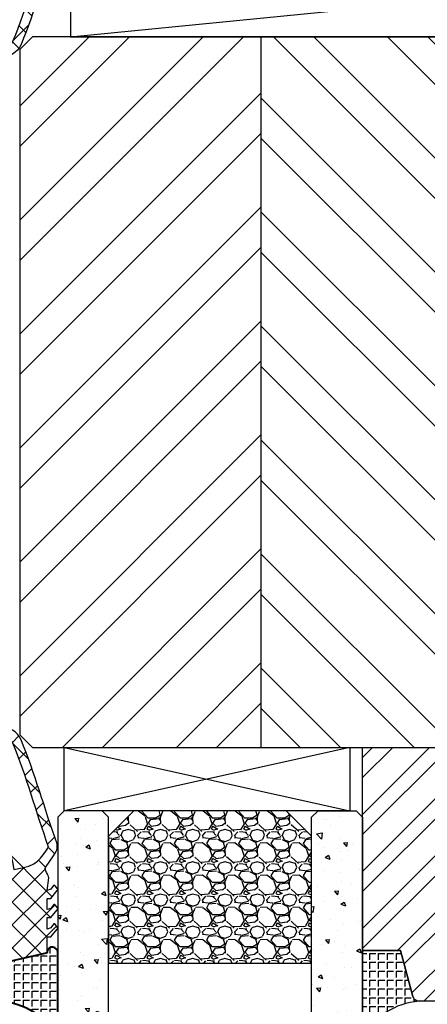
# Model space of a CAD drawing. Units: millimetres. Extents: x -647 to 1241, y 40 to 460.
# Drawn here: x 261 to 293, y 109 to 187 of the extents above; entities that cross this region are included whole.
import ezdxf

# ---------------------------------------------------------------- set-up
doc = ezdxf.new("R2010")
doc.units = ezdxf.units.MM
doc.header["$LTSCALE"] = 10
for name, color, linetype in [('Aluhalter', 3, 'Continuous'), ('Dichtungen', 6, 'Continuous'), ('Glas', 150, 'Continuous'), ('Glasleiste', 84, 'Continuous'), ('Schraffur', 251, 'Continuous'), ('Silikon', 10, 'Continuous'), ('Sprosse', 84, 'Continuous')]:
    doc.layers.add(name, color=color, linetype=linetype)
doc.styles.add('RomanS', font='romans.shx', dxfattribs={"width": 0.7})
pattern_1 = [(310, (-12.24999999999954, -1.999999999999941), (3.64369337992008, 0.3187817107780624), [0.381, -4.190999999999998]), (5.000000000000018, (-12.24999999999954, -1.999999999999941), (-0.7048565195133393, -3.821132857643598), [0.3048, -3.352799999999998]), (259.549, (-11.94635999999954, -1.973434999999938), (2.938850033319181, -3.502333756405834), [0.3237999999999999, -3.561799999999997]), (313.8158000000002, (-12.24999999999954, -3.015999999999942), (5.421580817842596, 0.8408465586545439), [0.5715, -6.2865]), (263.3644, (-11.79820199999954, -2.945929999999941), (4.748084689324741, -4.948511117800981), [0.4857000000000001, -5.342699999999997]), (8.815999999999992, (-12.24999999999954, -3.015999999999942), (4.748092116278677, -4.948502357211951), [0.4572, -5.0292]), (339.0000000000001, (-11.74199999999954, -2.761999999999942), (3.032297596707663, 2.045310370335247), [0.381, -4.190999999999998]), (34.00000000000005, (-11.74199999999954, -2.761999999999942), (1.236040566952941, -3.683759322446383), [0.3048, -3.352799999999998]), (288.5486, (-11.48930999999954, -2.591557999999936), (4.268329815402489, -1.638457154321148), [0.3237999999999998, -3.561799999999997]), (322.5, (-12.24999999999954, -1.999999999999941), (0.0617720650118366, -1.691100777463059), [0, -3.312159999999998, 0, -3.403599999999998, 0, -3.365499999999998]), (352.5, (-12.24999999999954, -1.999999999999941), (1.336393250206113, -2.003611496362389), [0, -1.940559999999995, 0, -3.235959999999995, 0, -1.282699999999997]), (32.50000000000003, (-13.38283999999954, -1.999999999999941), (2.711811903337423, 0.1145748798534697), [0, -1.27, 0, -3.9624, 0, -5.257799999999996]), (42.50000000000002, (-13.89083999999954, -1.999999999999941), (2.962583627720361, -0.5085298206666597), [0, -1.650999999999999, 0, -2.63144, 0, -3.7338])]

# ---------------------------------------------------------------- blocks, each defined once
blk = doc.blocks.new('D-Naßversiegelung')
at = {"layer": 'Silikon'}
h = blk.add_hatch(dxfattribs=at)
h.set_pattern_fill('ANGLE', color=256, scale=0.1, style=0)
h.set_pattern_definition([(0, (310.3047559654914, -436.0318337175398), (0, -0.6985000000000002), [0.508, -0.1905]), (270, (310.3047559654914, -436.0318337175398), (-0.6985000000000002, 0), [0.508, -0.1905])])
edge = h.paths.add_edge_path()
edge.add_line((-3.999999989794277, 5.178198290632308), (-4.000003949789686, 4.477812241330775))
edge.add_arc((-5.500000170161743, 4.481187084762851), 1.500000016899543, 282.9543844031716, 359.8710903692442, ccw=False)
edge.add_arc((-4.961446144972287, -2.657063684492793), 5.680030865894527, 29.133314947853876, 92.0409890625777, ccw=False)
edge.add_line((-3.6e-15, 0.1082216150836785), (1.63513469e-08, 5.378198290632266))
edge.add_line((1.63513469e-08, 5.378198290632298), (1.283831e-08, 6.804328506121548))
edge.add_arc((-0.4304263021880992, 6.804328506121548), 0.4304263150264094, 360, 525.997312278535)
edge.add_line((-0.8480622310009984, 6.908477647413034), (-0.8480622310009984, 6.850870814398065))
edge.add_arc((-0.9484866842765916, 6.850870814398065), 0.1004244532755933, 287.80836425562114, 360, ccw=False)
edge.add_line((-0.9177734421901425, 6.75525822330124), (-4.262171749970153, 5.997176152939712))
edge.add_arc((-4.205274504910565, 5.746165005817061), 0.2573788889462407, 102.7715432654603, 228.7577869472043)
edge.add_line((-4.374949897447153, 5.552634249494502), (-3.999999989794277, 5.178198290632308))
at = {"layer": 'Dichtungen'}
for p, q in [((-5.029126882688045, 23.70769290630347), (-4.207266809385716, 24.5295529796058)), ((-4.032031836479124, 23.78859554082982), (-4.721066138024582, 24.47762984237528)), ((-5.490472899518696, 23.45098537965554), (-5.985936740057808, 23.94644922019473)), ((-3.567567996908, 23.37320056786968), (-3.056615694851588, 23.88415286992612)), ((-2.299339825669505, 22.0559035300202), (-3.531389625587392, 23.28795332993809)), ((-5.617883107737499, 21.78234436366052), (-6.382005689533174, 22.54646694545625)), ((-6.373333100126902, 22.36348668886461), (-5.681457571125976, 23.05536221786554)), ((-3.05742493406183, 22.08729240650203), (-2.514505897242711, 22.63021144332112)), ((-6.174109173957165, 20.76665939082054), (-5.563461634440958, 21.37730693033677)), ((-2.585646504967943, 20.76301961138211), (-2.034536821785938, 21.31412929456411)), ((-5.177258065904084, 19.54566809761332), (-6.118981042954434, 20.48739107466364)), ((-1.374519003089573, 19.33503148322643), (-2.474825974931321, 20.43533845506821)), ((-5.834073720261076, 19.3106436203028), (-5.26244094625184, 19.88227639431203)), ((-2.139096692709018, 19.41351819942719), (-1.581692097030555, 19.97092279510565)), ((-4.423198332850291, 16.99555714034568), (-5.451348677438148, 18.0237074849335)), ((-5.420929834202696, 17.92773628214735), (-4.876451846330549, 18.47221427001947)), ((-1.703509471952886, 18.0530541959695), (-1.141918037752531, 18.61464563016982)), ((-4.981770146302551, 16.57084474583365), (-4.454966695660917, 17.09764819647529)), ((-0.5028329649211436, 16.66729422084421), (-1.616411957723359, 17.7808732136464)), ((-1.264497803993379, 16.69601463971516), (-0.7008535255129154, 17.25965891819561)), ((-4.558640551064061, 15.1979231168583), (-4.035682238126184, 15.72088142979621)), ((-0.8088181245540262, 15.35564309494066), (-0.2451109364166122, 15.91935028307809)), ((-0.433370295002309, 11.20967787828385), (-4.614750428250546, 15.39105801153207)), ((-0.2242828241875863, 14.59269285589678), (-0.7266666614989994, 15.09507669320822)), ((-4.200070854129136, 13.76044158957941), (-3.6568290309275, 14.30368341278103)), ((-0.9620679332161364, 13.53442674071152), (-1.511798811312929, 14.08415761880831)), ((-4.046058524914886, 10.32235147036601), (-0.988163740666895, 13.38024625461398)), ((-3.97914271888243, 12.18531850061225), (-2.654435978998773, 13.51002524049596)), ((-0.5819047793781387, 9.562161138445841), (-4.074511869500951, 13.05476822856866)), ((-4.081263024980501, 8.491095746086557), (-0.8440098306023209, 11.72834894046473)), ((-0.8480621976031024, 8.032267332457025), (-3.966325115330107, 11.15053025018397)), ((-8.07024389307384, 8.094217326420901), (-5.804881451286068, 10.35957976820864)), ((-4.726041605501507, 6.050265941351736), (-0.2077965863529734, 10.56851096050022)), ((-5.195991477459299, 8.788094163885518), (-6.305353620535356, 9.897456306961573)), ((-5.664795632108397, 8.703614363172475), (-4.638885584400784, 9.729524410880117)), ((-1.284074134534535, 6.672228045174589), (-4.376291655766014, 9.764445566406067)), ((-6.713586703493322, 8.509638165705722), (-7.203838500636212, 8.999889962848641)), ((-2.608162211125149, 6.372094111514227), (-0.0907233339776248, 8.889532988661756)), ((-5.476925940952813, 5.476926178951343), (-8.077782279434988, 8.077782517433576)), ((-7.408319972974369, 6.960090022306526), (-6.915330354096968, 7.453079641183933)), ((-2.748239741589713, 6.340342428015928), (-4.081262999904653, 7.673365686330867)), ((-6.509835092875165, 6.062523678191893), (-6.009156597487504, 6.563202173579526)), ((-6.009156585516906, 6.563202185550125), (-5.903677658004882, 6.668681113062174)), ((-5.903676450612639, 6.668682320454392), (-5.590679029099196, 6.981679741967838)), ((-4.212405346970629, 6.008456809183003), (-5.11886862452707, 6.914920086739472))]:
    blk.add_line(p, q, dxfattribs=at)
for points, knots in [([(-6.388787595320026, 22.80304095328694), (-6.326086857472832, 18.31959368766201), (-3.317829479000637, 14.4311144124884), (-4.081262995912883, 10.10545252012468), (-4.060247913447596, 9.958002433319164), (-4.150509415183821, 9.817098027937162), (-4.293825387405946, 9.775412372555248), (-4.293825387405946, 9.775412372555248), (-5.400003949771534, 9.628306795298274), (-5.400003949771534, 9.628306795298274), (-5.400003949771534, 9.628306795298274), (-5.400003949771534, 10.07823626578442), (-5.400003949771534, 10.07823626578442), (-5.400003949771534, 10.19743656960383), (-5.470628407236863, 10.30561256786767), (-5.579837934146556, 10.35349939512468), (-5.68939197060479, 10.40104171283303), (-5.816171484493794, 10.37968212081909), (-5.903676909841009, 10.2987223768955), (-5.903676909841009, 10.2987223768955), (-7.965952308861745, 8.238555276203613), (-7.965952308861745, 8.238555276203613), (-8.063793020667337, 8.144159659884222), (-8.119603567542242, 8.013935050509131), (-8.119603567542242, 7.878198288356371), (-8.119603567542242, 7.741772507106417), (-8.063793020667337, 7.611547897731441), (-7.965952308861745, 7.517152281411937), (-7.965952308861745, 7.517152281411937), (-5.903676909839817, 5.456985180714863), (-5.903676909839817, 5.456985180714863), (-5.816171484492597, 5.376369946339933), (-5.689391970603592, 5.354665844777453), (-5.579837934145361, 5.402552672034341), (-5.470628407235666, 5.450439499291347), (-5.400003949770336, 5.55827098800654), (-5.400003949770336, 5.677471291826067), (-5.400003949770336, 5.677471291826067), (-5.400003949770336, 6.127400762312102), (-5.400003949770336, 6.127400762312102), (-5.400003949770336, 6.127400762312102), (-4.262171749970093, 5.997176152939744), (-4.262171749970093, 5.997176152939744), (-4.262171749970093, 5.997176152939744), (-0.9169641407231129, 6.75544166943274), (-0.9169641407231129, 6.75544166943274), (-0.8756229948898557, 6.768877541828657), (-0.8480622310009414, 6.807462611273025), (-0.8480622310009414, 6.850870814398088), (-0.8480622310009414, 6.850870814398088), (-0.8480622310009414, 8.0108344645717), (-0.8480622310009414, 8.0108344645717), (-0.8480622310009414, 8.0108344645717), (-0.8480622310009414, 8.035983661620264), (-0.8480622310009414, 8.035983661620264), (-0.8480622310009414, 8.035983661620264), (-0.5476499046120047, 8.035983661620264), (-0.5476499046120047, 8.035983661620264), (-0.5476499046120047, 8.035983661620264), (-0.0384647917648557, 8.656100849120264), (-0.0384647917648557, 8.656100849120264), (-0.0177942188481133, 8.672637307453613), (-0.0040138369036562, 8.696063956759131), (-0.0005687414175704, 8.722246682453658), (0.0035653731657099, 8.748773917696722), (-0.0033248178064618, 8.77530115293979), (-0.0198612761398103, 8.796660744953613), (-0.0198612761398103, 8.796660744953613), (-0.2017623178064163, 9.035061352592546), (-0.2017623178064163, 9.035061352592546), (-0.2176097570425703, 9.056420944606373), (-0.2410364063480905, 9.070201326550828), (-0.2672191320425021, 9.073646422036912), (-0.2934018577370274, 9.077436027071656), (-0.3202736025286335, 9.070201326550828), (-0.3416331945425703, 9.054353887314788), (-0.3416331945425703, 9.054353887314788), (-0.5476499046120047, 8.764276847384222), (-0.5476499046120047, 8.764276847384222), (-0.5476499046120047, 8.764276847384222), (-0.8480622310009414, 8.664369078286937), (-0.8480622310009414, 8.664369078286937), (-0.8480622310009414, 8.664369078286937), (-0.8480622310009414, 9.562160961967546), (-0.8480622310009414, 9.562160961967546), (-0.8480622310009414, 9.562160961967546), (-0.5476499046120047, 9.562160961967546), (-0.5476499046120047, 9.562160961967546), (-0.5476499046120047, 9.562160961967546), (-0.0384647917648557, 10.18227814946754), (-0.0384647917648557, 10.18227814946754), (-0.0177942188481133, 10.19812558870358), (-0.0040138369036562, 10.22224125710641), (-0.0005687414175704, 10.24842398280082), (0.0035653731657099, 10.27460670849523), (-0.0033248178064618, 10.30147845328696), (-0.0198612761398103, 10.32249353575223), (-0.0198612761398103, 10.32249353575223), (-0.2017623178064163, 10.56123865293971), (-0.2017623178064163, 10.56123865293971), (-0.2176097570425703, 10.582253735405), (-0.2410364063480905, 10.59637862689811), (-0.2672191320425021, 10.5998237223842), (-0.2934018577370274, 10.60326881787029), (-0.3202736025286335, 10.59637862689811), (-0.3416331945425703, 10.58053118766196), (-0.3416331945425703, 10.58053118766196), (-0.5476499046120047, 10.2904541477314), (-0.5476499046120047, 10.2904541477314), (-0.5476499046120047, 10.2904541477314), (-0.8480622310009414, 10.19054637863421), (-0.8480622310009414, 10.19054637863421), (-0.8480622310009414, 10.19054637863421), (-0.8480622310009414, 11.07042376578698), (-0.8480622310009414, 11.07042376578698), (-0.8480622310009414, 11.07042376578698), (-0.5476499046120047, 11.07042376578698), (-0.5476499046120047, 11.07042376578698), (-0.5476499046120047, 11.07042376578698), (-0.0384647917648557, 11.69088546283552), (-0.0384647917648557, 11.69088546283552), (-0.0177942188481133, 11.70707741162033), (-0.0040138369036562, 11.73084857047451), (-0.0005687414175704, 11.75703129616892), (0.0035653731657099, 11.78355853141198), (-0.0033248178064618, 11.80974125710639), (-0.0198612761398103, 11.83110084912033), (-0.0198612761398103, 11.83110084912033), (-0.2017623178064163, 12.06984596630781), (-0.2017623178064163, 12.06984596630781), (-0.2176097570425703, 12.09086104877308), (-0.2410364063480905, 12.10464143071755), (-0.2672191320425021, 12.10843103575229), (-0.2934018577370274, 12.11222064078691), (-0.3202736025286335, 12.10498594026608), (-0.3416331945425703, 12.08879399148139), (-0.3416331945425703, 12.08879399148139), (-0.5476499046120047, 11.79906146109948), (-0.5476499046120047, 11.79906146109948), (-0.5476499046120047, 11.79906146109948), (-0.8480622310009414, 11.69915369200219), (-0.8480622310009414, 11.69915369200219), (-0.8480622310009414, 11.69915369200219), (-0.7081913542647876, 12.70684412168969), (-0.7081913542647876, 12.70684412168969), (-0.7081913542647876, 12.88116595328693), (-1.081295195410634, 13.36830245502306), (-0.9789758594731129, 13.5102403890508), (-0.9789758594731129, 13.5102403890508), (-0.3323314367300476, 14.43524852707167), (-0.3323314367300476, 14.43524852707167), (-0.0884186763134416, 14.75908750276613), (0.0028763540685155, 15.04813101405084), (-0.0546567405495502, 15.38609488123831), (-1.076450355736769, 18.19970436474529), (-1.79337472639651, 20.94957958175923), (-2.892704696014508, 23.57474234217586), (-3.154531952958961, 24.24791400016199), (-3.857331432125593, 24.63858782828692), (-4.567710121361815, 24.50629616162025), (-4.567710121361815, 24.50629616162025), (-5.168534774139462, 24.39398604877311), (-5.168534774139462, 24.39398604877311), (-5.917843042368701, 24.25342615293977), (-6.442531084903464, 23.57405332307866), (-6.389132104868682, 22.81337623974531)], [0, 0, 0, 0, 1, 1, 1, 2, 2, 2, 3, 3, 3, 4, 4, 4, 5, 5, 5, 6, 6, 6, 7, 7, 7, 8, 8, 8, 9, 9, 9, 10, 10, 10, 11, 11, 11, 12, 12, 12, 13, 13, 13, 14, 14, 14, 15, 15, 15, 16, 16, 16, 17, 17, 17, 18, 18, 18, 19, 19, 19, 20, 20, 20, 21, 21, 21, 22, 22, 22, 23, 23, 23, 24, 24, 24, 25, 25, 25, 26, 26, 26, 27, 27, 27, 28, 28, 28, 29, 29, 29, 30, 30, 30, 31, 31, 31, 32, 32, 32, 33, 33, 33, 34, 34, 34, 35, 35, 35, 36, 36, 36, 37, 37, 37, 38, 38, 38, 39, 39, 39, 40, 40, 40, 41, 41, 41, 42, 42, 42, 43, 43, 43, 44, 44, 44, 45, 45, 45, 46, 46, 46, 47, 47, 47, 48, 48, 48, 49, 49, 49, 50, 50, 50, 51, 51, 51, 52, 52, 52, 53, 53, 53, 54, 54, 54, 55, 55, 55, 55]), ([(-3.545550290632549, 23.32187233349527), (-3.68473214827151, 23.68016226405081), (-4.060247556257591, 23.88893505050913), (-4.438519040632574, 23.81796608349527), (-4.438519040632574, 23.81796608349527), (-5.040032712507527, 23.70565597064802), (-5.040032712507527, 23.70565597064802), (-5.439663788896441, 23.63055288905088), (-5.719405542368747, 23.26812884391194), (-5.691155759382526, 22.86298561474525), (-5.646714027611722, 19.72105853141199), (-4.025107582299312, 16.52504344894662), (-3.458775482608988, 13.35590011127312), (-1.477136666764803, 13.62978520241887), (-1.38446359818835, 14.24439023714108), (-0.7195601693690074, 15.10428607047441), (-1.72791791216031, 17.92134064946746), (-2.437952091847876, 20.67603900016202), (-3.538660099660378, 23.30533587516192)], [0, 0, 0, 0, 1, 1, 1, 2, 2, 2, 3, 3, 3, 4, 4, 4, 5, 5, 5, 6, 6, 6, 6]), ([(-6.073175607756471, 9.164941452416256), (-6.073175607756471, 9.164941452416256), (-7.330676701222902, 7.878198288356371), (-7.330676701222902, 7.878198288356371), (-7.330676701222902, 7.878198288356371), (-6.073175607756471, 6.591110614742717), (-6.073175607756471, 6.591110614742717), (-6.044236805673167, 6.563205341305147), (-6.001517621645293, 6.55528162168713), (-5.964655099943971, 6.57112906092328), (-5.927792578242532, 6.586976500159321), (-5.903676909839817, 6.62280549321491), (-5.903676909839817, 6.663113110402433), (-5.903676909839817, 6.663113110402433), (-5.903676909839817, 6.910815475853777), (-5.903676909839817, 6.910815475853777), (-5.903676909839817, 6.940443297034391), (-5.890585546992552, 6.968693080020499), (-5.86784791678423, 6.987296595645432), (-5.845110286575905, 7.006589130367672), (-5.815482465395293, 7.014512849985691), (-5.786199153763332, 7.009345206756561), (-5.786199153763332, 7.009345206756561), (-4.198740751989245, 6.784724981062137), (-4.198740751989245, 6.784724981062137), (-4.169801949905946, 6.779212828284353), (-4.139829619176796, 6.787481057451031), (-4.11709198896847, 6.806084573076072), (-4.094354358760142, 6.825377107798315), (-4.081262995912883, 6.853282381235771), (-4.081262995912883, 6.882910202416383), (-4.081262995912883, 6.882910202416383), (-4.081262995912883, 8.870041278805274), (-4.081262995912883, 8.870041278805274), (-4.081262995912883, 8.901391647728813), (-4.096076906503189, 8.931019468909424), (-4.121570613100406, 8.950312003631664), (-4.146719810148968, 8.968915519256594), (-4.179448217267125, 8.974772181583033), (-4.209765057544813, 8.965814933319164), (-4.209765057544813, 8.965814933319164), (-5.775519357756425, 8.683661613006562), (-5.775519357756425, 8.683661613006562), (-5.80583619803423, 8.675048874291347), (-5.838220095603617, 8.680905536617672), (-5.863713802200832, 8.699509052242718), (-5.889207508798167, 8.718801586964952), (-5.903676909839817, 8.748429408145453), (-5.903676909839817, 8.779779777069109), (-5.903676909839817, 8.779779777069109), (-5.903676909839817, 9.092938956756543), (-5.903676909839817, 9.092938956756543), (-5.903676909839817, 9.132902064395408), (-5.927792578242532, 9.16907556699965), (-5.964655099943971, 9.18457849668715), (-6.001517621645293, 9.200425935923194), (-6.044236805673167, 9.192846725853824), (-6.073175607756471, 9.164941452416256)], [0, 0, 0, 0, 1, 1, 1, 2, 2, 2, 3, 3, 3, 4, 4, 4, 5, 5, 5, 6, 6, 6, 7, 7, 7, 8, 8, 8, 9, 9, 9, 10, 10, 10, 11, 11, 11, 12, 12, 12, 13, 13, 13, 14, 14, 14, 15, 15, 15, 16, 16, 16, 17, 17, 17, 18, 18, 18, 19, 19, 19, 19])]:
    blk.add_open_spline(points, degree=3, knots=knots, dxfattribs=at)
at = {"layer": 'Silikon', "lineweight": 40}
blk.add_lwpolyline([(-3.999999989794277, 5.178198290632308), (-4.000003949789686, 4.477812241330767, -0.3488079244383029), (-5.163737297589136, 3.019363794748655, -0.2815943273265523), (-3.6e-15, 0.1082216150836785), (1.63513469e-08, 5.378198290632298), (1.283831e-08, 6.804328506121548, 0.8847043578868667), (-0.8480622310009984, 6.908477647413034), (-0.8480622310009984, 6.850870814398065, -0.3258443930288968), (-0.9177734421901425, 6.75525822330124), (-4.262171749970153, 5.997176152939712, 0.6127182276913093), (-4.374949897447153, 5.552634249494502)], format="xyb", close=True, dxfattribs=at)
blk = doc.blocks.new('Glas 52mm')
at = {"layer": 'Glas'}
h = blk.add_hatch(dxfattribs=at)
h.set_pattern_fill('AR-CONC', color=256, scale=0.02, style=0)
h.set_pattern_definition([(50, (2, 0), (3.64369337992008, -0.3187817107780617), [0.381, -4.190999999999998]), (355, (2, 0), (-0.70485651951334, 3.821132857643598), [0.3048, -3.352799999999998]), (100.451, (2.30364, -0.026565), (2.938850033319181, 3.502333756405836), [0.3237999999999999, -3.561799999999997]), (46.18419999999999, (2, 1.016), (5.421580817842596, -0.8408465586545428), [0.5715, -6.2865]), (96.6356, (2.451798, 0.9459299999999998), (4.748084689324741, 4.948511117800983), [0.4857000000000001, -5.342699999999998]), (351.184, (2, 1.016), (4.748092116278677, 4.948502357211953), [0.4572, -5.0292]), (21, (2.508, 0.762), (3.032297596707665, -2.045310370335247), [0.381, -4.190999999999998]), (326, (2.508, 0.762), (1.236040566952941, 3.683759322446384), [0.3048, -3.352799999999998]), (71.45140000000002, (2.76069, 0.5915580000000003), (4.268329815402489, 1.638457154321149), [0.3237999999999999, -3.561799999999997]), (37.5, (2, 0), (0.0617720650118363, 1.691100777463059), [0, -3.312159999999998, 0, -3.403599999999998, 0, -3.365499999999998]), (7.499999999999999, (2, 0), (1.336393250206113, 2.00361149636239), [0, -1.940559999999999, 0, -3.235959999999998, 0, -1.282699999999999]), (327.5, (0.8671600000000019, 0), (2.711811903337423, -0.1145748798534692), [0, -1.27, 0, -3.9624, 0, -5.257799999999996]), (317.5, (0.3591599999999999, 0), (2.962583627720361, 0.5085298206666603), [0, -1.650999999999999, 0, -2.63144, 0, -3.7338])])
h.paths.add_polyline_path([(-48.14998554822381, 26.00455656738132), (-51.9999855482236, 26.00455656738132), (-51.9999855482236, 5.500005747211835), (-51.49998554822359, 5.000005747211837), (-48.14998554822383, 5.000005747211837)])
h.paths.add_polyline_path([(-43.99998554822404, 26.00455656738132), (-47.84998554822382, 26.00455656738132), (-47.84998554822382, 5.000005747211837), (-44.49998554822403, 5.000005747211837), (-43.99998554822404, 5.500005747211835)])
blk.add_hatch(color=256, dxfattribs=at).paths.add_polyline_path([(-47.84998554822382, 26.00455656738132), (-48.14998554822383, 26.00455656738132), (-48.14998554822383, 5.000005747211837), (-47.84998554822382, 5.000005747211837)])
h = blk.add_hatch(dxfattribs=at)
h.set_pattern_fill('AR-CONC', color=256, scale=0.02, style=0)
h.set_pattern_definition([(50, (-52, 0), (3.64369337992008, -0.3187817107780617), [0.381, -4.190999999999998]), (355, (-52, 0), (-0.70485651951334, 3.821132857643598), [0.3048, -3.352799999999998]), (100.451, (-51.69635999999999, -0.026565), (2.938850033319181, 3.502333756405836), [0.3237999999999999, -3.561799999999997]), (46.18419999999999, (-52, 1.016), (5.421580817842596, -0.8408465586545428), [0.5715, -6.2865]), (96.6356, (-51.548202, 0.9459299999999998), (4.748084689324741, 4.948511117800983), [0.4857000000000001, -5.342699999999998]), (351.184, (-52, 1.016), (4.748092116278677, 4.948502357211953), [0.4572, -5.0292]), (21, (-51.49199999999999, 0.762), (3.032297596707665, -2.045310370335247), [0.381, -4.190999999999998]), (326, (-51.49199999999999, 0.762), (1.236040566952941, 3.683759322446384), [0.3048, -3.352799999999998]), (71.45140000000002, (-51.23930999999998, 0.5915580000000003), (4.268329815402489, 1.638457154321149), [0.3237999999999999, -3.561799999999997]), (37.5, (-52, 0), (0.0617720650118363, 1.691100777463059), [0, -3.312159999999998, 0, -3.403599999999998, 0, -3.365499999999998]), (7.499999999999999, (-52, 0), (1.336393250206113, 2.00361149636239), [0, -1.940559999999999, 0, -3.235959999999998, 0, -1.282699999999999]), (327.5, (-53.13284, 0), (2.711811903337423, -0.1145748798534692), [0, -1.27, 0, -3.9624, 0, -5.257799999999996]), (317.5, (-53.64084000000001, 0), (2.962583627720361, 0.5085298206666603), [0, -1.650999999999999, 0, -2.63144, 0, -3.7338])])
h.paths.add_polyline_path([(-23.99998554822428, 26.00455656738132), (-29.99998554822383, 26.00455656738132), (-29.99998554822383, 5.500005747211841), (-29.49998554822384, 5.000005747211837), (-24.49998554822429, 5.000005747211837), (-23.99998554822429, 5.500005747211841)])
h = blk.add_hatch(dxfattribs=at)
h.set_pattern_fill('AR-CONC', color=256, scale=0.02, style=0)
h.set_pattern_definition([(50, (-54, 0), (3.64369337992008, -0.3187817107780617), [0.381, -4.190999999999998]), (355, (-54, 0), (-0.70485651951334, 3.821132857643598), [0.3048, -3.352799999999998]), (100.451, (-53.69635999999999, -0.026565), (2.938850033319181, 3.502333756405836), [0.3237999999999999, -3.561799999999997]), (46.18419999999999, (-54, 1.016), (5.421580817842596, -0.8408465586545428), [0.5715, -6.2865]), (96.6356, (-53.548202, 0.9459299999999998), (4.748084689324741, 4.948511117800983), [0.4857000000000001, -5.342699999999998]), (351.184, (-54, 1.016), (4.748092116278677, 4.948502357211953), [0.4572, -5.0292]), (21, (-53.49199999999999, 0.762), (3.032297596707665, -2.045310370335247), [0.381, -4.190999999999998]), (326, (-53.49199999999999, 0.762), (1.236040566952941, 3.683759322446384), [0.3048, -3.352799999999998]), (71.45140000000002, (-53.23930999999999, 0.5915580000000003), (4.268329815402489, 1.638457154321149), [0.3237999999999998, -3.561799999999997]), (37.5, (-54, 0), (0.0617720650118363, 1.691100777463059), [0, -3.312159999999998, 0, -3.403599999999998, 0, -3.365499999999998]), (7.499999999999999, (-54, 0), (1.336393250206113, 2.00361149636239), [0, -1.940559999999999, 0, -3.235959999999998, 0, -1.282699999999999]), (327.5, (-55.13284, 0), (2.711811903337423, -0.1145748798534692), [0, -1.27, 0, -3.9624, 0, -5.257799999999996]), (317.5, (-55.64084000000001, 0), (2.962583627720361, 0.5085298206666603), [0, -1.650999999999999, 0, -2.63144, 0, -3.7338])])
h.paths.add_polyline_path([(1.44517763871e-05, 26.00455656738132), (-9.999985548223146, 26.00455656738132), (-9.999985548223146, 5.500005747211841), (-9.499985548223158, 5.000005747211837), (-0.499985548223613, 5.000005747211837), (1.44517763943e-05, 5.500005747211845)])
h = blk.add_hatch(dxfattribs=at)
h.set_pattern_fill('GRAVEL', color=251, scale=0.1, style=0)
h.set_pattern_definition([(228.0128, (-34.42118554822386, 4.540005747211917), (-20.32001726589601, -22.86002808951258), [0.341721, -33.8305]), (184.9697, (-34.64978554822381, 4.286005747211902), (30.48004930617913, 2.539982075387456), [0.5864050000000001, -58.05399999999998]), (132.5104, (-35.23398554822382, 4.235205747211921), (25.3999815183317, -27.94002729246042), [0.413482, -40.93469999999999]), (267.2737, (-36.22458554822384, 3.600205747211929), (2.539988970828169, 50.79998365336643), [0.5340050000000001, -52.8664]), (292.8337, (-36.24998554822384, 3.066805747211901), (-12.7000360555019, 30.48001733005111), [0.5236340000000002, -51.8398]), (357.2737, (-36.04678554822385, 2.584205747211961), (-50.79998365336643, 2.539988970828173), [0.5340050000000001, -52.8664]), (37.6942, (-35.51338554822383, 2.558805747211974), (-33.02002086123994, -25.39997735698489), [0.706194, -69.91310000000001]), (72.2553, (-34.95458554822381, 2.99060574721193), (17.78003556546719, 55.88001620603638), [0.6667200000000002, -66.0053]), (121.4296, (-34.75138554822383, 3.62560574721192), (-20.32000523526448, 33.01996115997269), [0.535813, -53.04549999999998]), (175.2364, (-35.03078554822386, 4.082805747211978), (27.93997805305446, -2.539976162721154), [0.6117129999999991, -29.97389999999996]), (222.3974, (-35.64038554822385, 4.133605747211959), (-30.48000091723971, -27.93996365063697), [0.7910780000000001, -78.3168]), (138.8141, (-33.70998554822382, 3.574805747211938), (-17.77998867422473, 15.239976557124), [0.270005, -26.7306]), (171.4692, (-33.91318554822385, 3.752605747211986), (33.01994959559142, -5.080012800045698), [0.5136819999999993, -50.85459999999994]), (225, (-34.42118554822386, 3.828805747211958), (-5e-16, -2.539998268700193), [0.3592090000000001, -3.232889999999998]), (203.1986, (-34.59898554822383, 4.133605747211959), (12.70004282559083, 5.080022274306261), [0.1934409999999998, -19.15059999999996]), (291.8014, (-34.77678554822382, 4.057405747211983), (-2.540001781894509, 7.620004908731861), [0.273566, -13.4048]), (30.9638, (-34.67518554822385, 3.803405747211968), (7.619991954808226, 5.080003958660552), [0.44432, -14.36629999999998]), (161.5651, (-34.29418554822382, 4.032005747211997), (5.080002318180981, -2.539996222465076), [0.3212869999999998, -7.71089999999999]), (16.3895, (-36.24998554822384, 4.057405747211983), (25.40001401396935, 7.619984149967804), [0.4500880000000003, -44.55879999999999]), (70.3462, (-35.81818554822383, 4.184405747211939), (-10.15997168867651, -27.939960488545), [0.377599, -37.3822]), (293.1986, (-34.29418554822382, 4.540005747211917), (-5.080022274306261, 12.70004282559083), [0.38688, -18.9572]), (343.6105, (-34.14178554822383, 4.184405747211939), (-25.40001401396935, 7.619984149967812), [0.4500879999999995, -44.55879999999992]), (339.4440000000001, (-36.24998554822384, 2.48260574721189), (-12.70001576425591, 5.079993836050136), [0.4340350000000001, -21.2677]), (294.7751, (-35.84358554822382, 2.330205747211948), (-12.69997040362684, 27.93998702615667), [0.3636719999999993, -36.00359999999991]), (66.8014, (-34.26878554822383, 2.000005747211956), (5.080022274306266, 12.70004282559083), [0.38688, -18.9572]), (17.354, (-34.11638554822383, 2.355605747211939), (-33.02000178185996, -10.15998467560563), [0.425783, -42.15239999999996]), (69.444, (-35.51338554822383, 2.000005747211956), (-5.079993836050143, -12.70001576425591), [0.217018, -21.4848]), (101.3098999999998, (-34.42118554822386, 2.000005747211956), (-2.539987462887348, 10.15996746090262), [0.129515, -12.822]), (165.9638, (-34.44658554822382, 2.127005747211909), (7.620005354697172, -2.539995604123641), [0.5236340000000002, -9.94905]), (186.009, (-34.95458554822381, 2.254005747211976), (25.39996254442795, 2.539994068547858), [0.485267, -48.0414]), (303.6901, (-34.67518554822385, 3.574805747211938), (-2.540000871307233, 5.079995099231839), [0.366324, -8.791780000000001]), (353.1572, (-34.47198554822382, 3.270005747211939), (43.18001785664342, -5.08002275165484), [0.639557, -63.316]), (60.94540000000001, (-33.83698554822383, 3.193805747211968), (-10.15997636582909, -17.77995761083413), [0.261508, -25.8894]), (90, (-33.70998554822382, 3.422405747211996), (-2.54, 2.54), [0.1524, -2.387599999999999]), (120.2564, (-35.00538554822384, 2.330205747211948), (10.15997846683611, -17.77999103247756), [0.352867, -34.9339]), (48.01279999999999, (-35.18318554822386, 2.635005747211948), (20.32001726589601, 22.86002808951258), [0.6834430000000002, -33.48880000000001]), (0, (-34.72598554822383, 3.143005747211986), (2.54, 2.54), [0.6604000000000001, -1.879599999999999]), (325.3048, (-34.06558554822385, 3.143005747211986), (-25.39995599095369, 17.78000169048476), [0.40161, -39.7593]), (254.0546, (-33.73538554822381, 2.914405747211958), (-2.540006479701474, -10.16002420320363), [0.369829, -18.1217]), (207.6459999999999, (-33.83698554822383, 2.558805747211974), (-48.25998304902272, -25.40001597472339), [0.6021450000000002, -59.61249999999999]), (175.4261, (-34.37038554822385, 2.279405747211963), (-33.02000760474751, 2.539987711219461), [0.6370289999999991, -63.06579999999993]), (175.4261, (-34.37038554822385, 2.279405747211963), (-33.02000760474751, 2.539987711219461), [0.6370289999999991, -63.06579999999993])])
h.paths.add_polyline_path([(-43.99998554822404, 17.00000574721184), (-29.99998554822383, 17.00000574721184), (-29.99998554822383, 7.000005747211842), (-31.99998554822384, 5.000005747211837), (-41.99998554822403, 5.000005747211837), (-43.99998554822404, 7.000005747211842)])
h = blk.add_hatch(dxfattribs=at)
h.set_pattern_fill('GRAVEL', color=251, scale=0.1, style=0)
h.set_pattern_definition([(228.0128, (-10.42118554822315, 4.540005747211917), (-20.32001726589601, -22.86002808951258), [0.341721, -33.8305]), (184.9697, (-10.64978554822312, 4.286005747211902), (30.48004930617913, 2.539982075387456), [0.5864050000000001, -58.05399999999998]), (132.5104, (-11.23398554822313, 4.235205747211921), (25.3999815183317, -27.94002729246042), [0.413482, -40.93469999999999]), (267.2737, (-12.22458554822316, 3.600205747211929), (2.539988970828169, 50.79998365336643), [0.5340050000000001, -52.8664]), (292.8337, (-12.24998554822314, 3.066805747211901), (-12.7000360555019, 30.48001733005111), [0.5236340000000002, -51.8398]), (357.2737, (-12.0467855482231, 2.584205747211961), (-50.79998365336643, 2.539988970828173), [0.5340050000000001, -52.8664]), (37.6942, (-11.51338554822314, 2.558805747211974), (-33.02002086123994, -25.39997735698489), [0.706194, -69.91310000000001]), (72.2553, (-10.95458554822312, 2.99060574721193), (17.78003556546719, 55.88001620603638), [0.6667200000000002, -66.0053]), (121.4296, (-10.75138554822314, 3.62560574721192), (-20.32000523526448, 33.01996115997269), [0.535813, -53.04549999999998]), (175.2364, (-11.03078554822315, 4.082805747211978), (27.93997805305446, -2.539976162721154), [0.6117129999999987, -29.97389999999994]), (222.3974, (-11.64038554822315, 4.133605747211959), (-30.48000091723971, -27.93996365063697), [0.7910780000000001, -78.3168]), (138.8141, (-9.70998554822313, 3.574805747211938), (-17.77998867422473, 15.239976557124), [0.270005, -26.7306]), (171.4692, (-9.913185548223167, 3.752605747211986), (33.01994959559142, -5.080012800045698), [0.5136819999999985, -50.8545999999999]), (225, (-10.42118554822315, 3.828805747211958), (-5e-16, -2.539998268700193), [0.3592090000000001, -3.232889999999998]), (203.1986, (-10.59898554822314, 4.133605747211959), (12.70004282559083, 5.080022274306261), [0.1934409999999997, -19.15059999999996]), (291.8014, (-10.77678554822313, 4.057405747211983), (-2.540001781894509, 7.620004908731861), [0.273566, -13.4048]), (30.9638, (-10.67518554822311, 3.803405747211968), (7.619991954808226, 5.080003958660552), [0.4443199999999993, -14.36629999999997]), (161.5651, (-10.29418554822314, 4.032005747211997), (5.080002318180981, -2.539996222465076), [0.3212869999999995, -7.710899999999987]), (16.3895, (-12.24998554822314, 4.057405747211983), (25.40001401396935, 7.619984149967804), [0.4500880000000003, -44.55879999999999]), (70.3462, (-11.81818554822314, 4.184405747211939), (-10.15997168867651, -27.939960488545), [0.377599, -37.3822]), (293.1986, (-10.29418554822314, 4.540005747211917), (-5.080022274306261, 12.70004282559083), [0.38688, -18.9572]), (343.6105, (-10.14178554822314, 4.184405747211939), (-25.40001401396935, 7.619984149967812), [0.4500879999999994, -44.55879999999988]), (339.4440000000001, (-12.24998554822314, 2.48260574721189), (-12.70001576425591, 5.079993836050136), [0.4340350000000001, -21.2677]), (294.7751, (-11.84358554822313, 2.330205747211948), (-12.69997040362684, 27.93998702615667), [0.3636719999999991, -36.0035999999999]), (66.8014, (-10.26878554822315, 2.000005747211956), (5.080022274306266, 12.70004282559083), [0.38688, -18.9572]), (17.354, (-10.11638554822315, 2.355605747211939), (-33.02000178185996, -10.15998467560563), [0.425783, -42.15239999999996]), (69.444, (-11.51338554822314, 2.000005747211956), (-5.079993836050143, -12.70001576425591), [0.217018, -21.4848]), (101.3098999999998, (-10.42118554822315, 2.000005747211956), (-2.539987462887348, 10.15996746090262), [0.129515, -12.822]), (165.9638, (-10.44658554822314, 2.127005747211909), (7.620005354697172, -2.539995604123641), [0.5236340000000002, -9.94905]), (186.009, (-10.95458554822312, 2.254005747211976), (25.39996254442795, 2.539994068547858), [0.485267, -48.0414]), (303.6901, (-10.67518554822311, 3.574805747211938), (-2.540000871307233, 5.079995099231839), [0.366324, -8.791780000000001]), (353.1572, (-10.47198554822313, 3.270005747211939), (43.18001785664342, -5.08002275165484), [0.639557, -63.316]), (60.94540000000001, (-9.83698554822314, 3.193805747211968), (-10.15997636582909, -17.77995761083413), [0.261508, -25.8894]), (90, (-9.70998554822313, 3.422405747211996), (-2.54, 2.54), [0.1524, -2.387599999999999]), (120.2564, (-11.00538554822316, 2.330205747211948), (10.15997846683611, -17.77999103247756), [0.352867, -34.9339]), (48.01279999999999, (-11.18318554822315, 2.635005747211948), (20.32001726589601, 22.86002808951258), [0.6834430000000002, -33.48880000000001]), (0, (-10.72598554822315, 3.143005747211986), (2.54, 2.54), [0.6604000000000001, -1.879599999999999]), (325.3048, (-10.06558554822311, 3.143005747211986), (-25.39995599095369, 17.78000169048476), [0.40161, -39.7593]), (254.0546, (-9.73538554822312, 2.914405747211958), (-2.540006479701474, -10.16002420320363), [0.369829, -18.1217]), (207.6459999999999, (-9.83698554822314, 2.558805747211974), (-48.25998304902272, -25.40001597472339), [0.6021450000000002, -59.61249999999999]), (175.4261, (-10.37038554822311, 2.279405747211963), (-33.02000760474751, 2.539987711219461), [0.6370289999999988, -63.06579999999989]), (175.4261, (-10.37038554822311, 2.279405747211963), (-33.02000760474751, 2.539987711219461), [0.6370289999999988, -63.06579999999989])])
h.paths.add_polyline_path([(-23.99998554822429, 17.00000574721184), (-9.999985548223146, 17.00000574721184), (-9.999985548223146, 7.000005747211842), (-11.99998554822314, 5.000005747211837), (-21.99998554822429, 5.000005747211837), (-23.99998554822429, 7.000005747211842)])
at = {"layer": 'Aluhalter'}
for p, q in [((-0.4999855482238261, 5.7472118442e-06), (-50.99998554822359, 5.000005747211615)), ((-50.99998554822359, 5.7472118442e-06), (-0.4999855482238261, 5.000005747211837))]:
    blk.add_line(p, q, dxfattribs=at)
blk.add_lwpolyline([(-50.99998554822359, 5.7472118442e-06), (-0.4999855482238261, 5.7472118442e-06), (-0.4999855482238261, 5.000005747211837), (-50.99998554822359, 5.000005747211837)], close=True, dxfattribs=at)
at = {"layer": 'Glas'}
for p, q in [((-51.9999855482236, 26.00455656738132), (-43.99998554822404, 26.00455656738132)), ((-48.14998554822383, 5.000005747211837), (-48.14998554822383, 26.00455656738132)), ((-47.84998554822382, 5.000005747211837), (-47.84998554822382, 26.00455656738132)), ((-22.40658219488978, 20.59885353554682), (-11.58202449487476, 20.59885353554682))]:
    blk.add_line(p, q, dxfattribs=at)
for points in [[(-43.99998554822404, 26.00455656738132), (-43.99998554822404, 5.500005747211841), (-44.49998554822403, 5.000005747211837), (-51.49998554822359, 5.000005747211837), (-51.9999855482236, 5.500005747211841), (-51.9999855482236, 26.00455656738132)], [(-29.99998554822383, 26.00455656738132), (-29.99998554822383, 5.500005747211841), (-29.49998554822383, 5.000005747211837), (-24.49998554822429, 5.000005747211837), (-23.99998554822429, 5.500005747211841), (-23.99998554822429, 26.00455656738132)], [(-9.999985548223146, 26.00455656738132), (-9.999985548223146, 5.500005747211841), (-9.499985548223158, 5.000005747211837), (-0.49998554822362, 5.000005747211837), (1.44517763871e-05, 5.500005747211841), (1.44517763871e-05, 26.00455656738132)]]:
    blk.add_lwpolyline(points, dxfattribs=at)
at = {"layer": 'Glas', "color": 251}
for points in [[(-43.99998554822404, 17.00000574721184), (-29.99998554822383, 17.00000574721184), (-29.99998554822383, 7.000005747211842), (-31.99998554822384, 5.000005747211837), (-41.99998554822403, 5.000005747211837), (-43.99998554822404, 7.000005747211842)], [(-23.99998554822429, 17.00000574721184), (-9.999985548223146, 17.00000574721184), (-9.999985548223146, 7.000005747211842), (-11.99998554822314, 5.000005747211837), (-21.99998554822429, 5.000005747211837), (-23.99998554822429, 7.000005747211842)]]:
    blk.add_lwpolyline(points, close=True, dxfattribs=at)
at = {"layer": 'Glas', "style": 'RomanS', "width": 0.7}
blk.add_text('Glas 52', height=2.5, dxfattribs=at).set_placement((-22.29322531717798, 21.1330236924066))
blk = doc.blocks.new('Glas 24mm ob')
at = {"layer": 'Glas'}
h = blk.add_hatch(dxfattribs=at)
h.set_pattern_fill('AR-CONC', color=256, scale=0.02, style=0)
h.set_pattern_definition(pattern_1)
h.paths.add_polyline_path([(-23.99999999999931, -5.499999999999808), (-23.49999999999931, -4.999999999999809), (-20.49999999999977, -4.999999999999809), (-19.99999999999977, -5.499999999999807), (-19.99999999999976, -26.0045508201693), (-23.99999999999931, -26.0045508201693)])
h = blk.add_hatch(dxfattribs=at)
h.set_pattern_fill('GRAVEL', color=251, scale=0.1, style=0)
h.set_pattern_definition([(131.9872, (-10.42119999999954, -4.539999999999941), (-20.32001726589601, 22.86002808951257), [0.341721, -33.8305]), (175.0303, (-10.64979999999954, -4.285999999999941), (30.48004930617913, -2.539982075387449), [0.5864050000000001, -58.05399999999998]), (227.4896, (-11.23399999999954, -4.235199999999939), (25.39998151833169, 27.94002729246042), [0.413482, -40.93469999999999]), (92.72629999999997, (-12.22459999999954, -3.600199999999942), (2.539988970828179, -50.79998365336643), [0.5340050000000001, -52.8664]), (67.16629999999999, (-12.24999999999954, -3.066799999999939), (-12.70003605550189, -30.48001733005111), [0.5236340000000002, -51.8398]), (2.726299999999981, (-12.04679999999954, -2.584199999999936), (-50.79998365336643, -2.539988970828181), [0.5340050000000001, -52.8664]), (322.3058, (-11.51339999999954, -2.558799999999942), (-33.02002086123995, 25.39997735698488), [0.706194, -69.91310000000001]), (287.7447, (-10.95459999999954, -2.990599999999941), (17.7800355654672, -55.88001620603638), [0.6667200000000002, -66.00529999999999]), (238.5704, (-10.75139999999954, -3.625599999999941), (-20.32000523526447, -33.0199611599727), [0.535813, -53.04549999999998]), (184.7636, (-11.03079999999954, -4.082799999999942), (27.93997805305446, 2.539976162721159), [0.6117130000000001, -29.97390000000001]), (137.6026, (-11.64039999999954, -4.133599999999941), (-30.48000091723972, 27.93996365063696), [0.7910780000000001, -78.3168]), (221.1859, (-9.709999999999537, -3.574799999999941), (-17.77998867422471, -15.239976557124), [0.270005, -26.7306]), (188.5308, (-9.913199999999536, -3.752599999999941), (33.01994959559142, 5.080012800045704), [0.5136820000000001, -50.85460000000001]), (135, (-10.42119999999954, -3.828799999999942), (-1e-15, 2.539998268700193), [0.3592090000000001, -3.232889999999998]), (156.8014, (-10.59899999999954, -4.133599999999939), (12.70004282559083, -5.080022274306258), [0.193441, -19.1506]), (68.19860000000001, (-10.77679999999954, -4.057399999999939), (-2.540001781894503, -7.620004908731861), [0.273566, -13.4048]), (329.0362, (-10.67519999999954, -3.803399999999941), (7.619991954808227, -5.080003958660546), [0.44432, -14.3663]), (198.4349, (-10.29419999999954, -4.031999999999941), (5.08000231818098, 2.539996222465076), [0.321287, -7.710899999999996]), (343.6105, (-12.24999999999954, -4.057399999999941), (25.40001401396935, -7.619984149967797), [0.4500880000000003, -44.55879999999999]), (289.6538, (-11.81819999999954, -4.184399999999942), (-10.15997168867651, 27.93996048854499), [0.3775989999999999, -37.38219999999999]), (66.80140000000003, (-10.29419999999954, -4.539999999999941), (-5.080022274306258, -12.70004282559083), [0.38688, -18.9572]), (16.38950000000003, (-10.14179999999954, -4.184399999999941), (-25.40001401396935, -7.619984149967817), [0.4500880000000003, -44.55879999999996]), (20.55599999999987, (-12.24999999999954, -2.482599999999941), (-12.70001576425591, -5.079993836050136), [0.4340350000000001, -21.2677]), (65.22490000000002, (-11.84359999999954, -2.330199999999936), (-12.69997040362683, -27.93998702615668), [0.3636719999999999, -36.00359999999999]), (293.1986, (-10.26879999999954, -1.999999999999941), (5.080022274306268, -12.70004282559083), [0.38688, -18.9572]), (342.646, (-10.11639999999954, -2.355599999999939), (-33.02000178185996, 10.15998467560562), [0.4257830000000002, -42.15239999999999]), (290.556, (-11.51339999999954, -1.999999999999941), (-5.079993836050146, 12.70001576425591), [0.217018, -21.4848]), (258.6901000000001, (-10.42119999999954, -1.999999999999941), (-2.539987462887345, -10.15996746090262), [0.129515, -12.822]), (194.0362, (-10.44659999999954, -2.126999999999942), (7.620005354697171, 2.539995604123642), [0.5236340000000002, -9.94905]), (173.991, (-10.95459999999954, -2.253999999999936), (25.39996254442795, -2.539994068547851), [0.485267, -48.0414]), (56.30990000000004, (-10.67519999999954, -3.574799999999941), (-2.540000871307232, -5.079995099231839), [0.366324, -8.791780000000001]), (6.842800000000034, (-10.47199999999954, -3.269999999999942), (43.18001785664342, 5.080022751654848), [0.639557, -63.316]), (299.0546, (-9.836999999999536, -3.193799999999939), (-10.15997636582909, 17.77995761083412), [0.261508, -25.8894]), (270, (-9.709999999999537, -3.422399999999942), (-2.539999999999999, -2.54), [0.1524, -2.387599999999999]), (239.7436, (-11.00539999999954, -2.330199999999936), (10.1599784668361, 17.77999103247756), [0.352867, -34.9339]), (311.9872, (-11.18319999999954, -2.634999999999942), (20.32001726589601, -22.86002808951257), [0.6834430000000002, -33.48880000000001]), (1.13e-14, (-10.72599999999954, -3.142999999999942), (2.54, -2.539999999999999), [0.6604000000000001, -1.879599999999999]), (34.69520000000001, (-10.06559999999954, -3.142999999999942), (-25.39995599095369, -17.78000169048477), [0.4016099999999999, -39.7593]), (105.9454, (-9.735399999999537, -2.914399999999941), (-2.540006479701476, 10.16002420320363), [0.369829, -18.1217]), (152.3540000000001, (-9.836999999999536, -2.558799999999942), (-48.25998304902272, 25.40001597472338), [0.6021450000000002, -59.61249999999999]), (184.5739, (-10.37039999999953, -2.279399999999939), (-33.02000760474751, -2.539987711219461), [0.6370289999999998, -63.06579999999999]), (184.5739, (-10.37039999999953, -2.279399999999939), (-33.02000760474751, -2.539987711219461), [0.6370289999999998, -63.06579999999999])])
h.paths.add_polyline_path([(-19.99999999999976, -16.99999999999988), (-3.999999999999536, -16.99999999999988), (-3.999999999999538, -6.999999999999765), (-5.999999999999539, -4.999999999999769), (-17.99999999999977, -4.999999999999769), (-19.99999999999977, -6.999999999999767)])
h = blk.add_hatch(dxfattribs=at)
h.set_pattern_fill('AR-CONC', color=256, scale=0.02, style=0)
h.set_pattern_definition(pattern_1)
h.paths.add_polyline_path([(5.1e-15, -26.0045508201693), (-3.999999999999533, -26.0045508201693), (-3.999999999999538, -5.499999999999807), (-3.499999999999538, -4.999999999999807), (-0.4999999999999992, -4.999999999999801), (1.1e-15, -5.499999999999803)])
at = {"layer": 'Aluhalter'}
for p, q in [((-1, 2.9e-15), (-23.49999999999954, -4.999999999999995)), ((-23.49999999999954, -1.6e-15), (-0.9999999999999987, -4.999999999999769))]:
    blk.add_line(p, q, dxfattribs=at)
blk.add_lwpolyline([(-23.49999999999954, -1.6e-15), (-1, 7e-16), (-0.9999999999999987, -4.999999999999769), (-23.49999999999954, -4.999999999999769)], close=True, dxfattribs=at)
at = {"layer": 'Glas'}
blk.add_line((-17.41227885000716, -24.08638496961033), (-6.587721149992137, -24.08638496961032), dxfattribs=at)
for points in [[(-19.99999999999976, -26.0045508201693), (-19.99999999999977, -5.499999999999808), (-20.49999999999977, -4.999999999999809), (-23.49999999999931, -4.999999999999809), (-23.99999999999931, -5.499999999999808), (-23.99999999999931, -26.0045508201693)], [(-3.999999999999533, -26.0045508201693), (-3.999999999999538, -5.499999999999807), (-3.499999999999538, -4.999999999999807), (-0.4999999999999992, -4.999999999999801), (1.1e-15, -5.499999999999803), (5.1e-15, -26.0045508201693)]]:
    blk.add_lwpolyline(points, dxfattribs=at)
at = {"layer": 'Glas', "color": 251}
blk.add_lwpolyline([(-19.99999999999976, -16.99999999999988), (-3.999999999999536, -16.99999999999988), (-3.999999999999538, -6.999999999999765), (-5.999999999999539, -4.999999999999769), (-17.99999999999977, -4.999999999999769), (-19.99999999999977, -6.999999999999767)], close=True, dxfattribs=at)
at = {"layer": 'Glas', "style": 'RomanS', "width": 0.7}
blk.add_text('Glas 24', height=2.5, dxfattribs=at).set_placement((-17.29892197229536, -23.63301794519452))

msp = doc.modelspace()

# ---------------------------------------------------------------- hatches: boundary and pattern name
at = {"layer": 'Schraffur'}
h = msp.add_hatch(dxfattribs=at)
h.set_pattern_fill('STEEL', color=84, scale=2, style=0)
h.set_pattern_definition([(45, (753, 39.99999999999987), (-4.490128060534575, 4.490128060534575), []), (45, (753, 43.17499999999984), (-4.490128060534575, 4.490128060534575), [])])
h.paths.add_polyline_path([(280.144313446814, 185.4155915101372), (262.1443134468135, 185.4155915101372), (261.1443134468137, 184.4155915101369), (261.1443134468137, 130.4155915101372), (262.1443134468133, 129.4155915101372), (280.144313446814, 129.4155915101372)])
h.paths.add_polyline_path([(320.1443134468141, 185.4155915101372), (300.1443134468141, 185.4155915101372), (300.1443134468141, 129.4155915101372), (320.1443134468141, 129.4155915101372)])
h.paths.add_polyline_path([(292.7582300045076, 160.6133312084275), (307.5582300045077, 160.6133312084275), (307.5582300045077, 152.5180931131895), (292.7582300045076, 152.5180931131895)], flags=9)
h = msp.add_hatch(dxfattribs=at)
h.set_pattern_fill('STEEL', color=84, scale=2, angle=90, style=0)
h.set_pattern_definition([(135, (753, 39.99999999999987), (-4.490128060534575, -4.490128060534575), []), (135, (749.825, 39.99999999999987), (-4.490128060534575, -4.490128060534575), [])])
h.paths.add_polyline_path([(300.144313446814, 185.4155915101372), (280.144313446814, 185.4155915101372), (280.1443134468142, 129.4155915101372), (300.1443134468141, 129.4155915101372)])
h.paths.add_polyline_path([(339.1443134468133, 182.4155915101371, 0.4142135623730951), (336.1443134468132, 185.4155915101372), (320.1443134468141, 185.4155915101372), (320.1443134468141, 129.4155915101372), (336.1443134468132, 129.4155915101372, 0.414213562373095), (339.1443134468133, 132.4155915101372)])
h.paths.add_polyline_path([(280.7116404347937, 160.964049738922), (280.144313446814, 160.964049738922), (280.144313446814, 160.7875423549851, -0.1519679821620238)])
h.paths.add_polyline_path([(292.7582300045076, 160.6133312084275), (307.5582300045077, 160.6133312084275), (307.5582300045077, 152.5180931131895), (292.7582300045076, 152.5180931131895)], flags=9)
h = msp.add_hatch(dxfattribs=at)
h.set_pattern_fill('STEEL', color=84, angle=180, style=0)
h.set_pattern_definition([(225, (1492.550422972807, -126.2663664973576), (2.245064030267287, -2.245064030267287), []), (225, (1492.550422972807, -127.8538664973576), (2.245064030267287, -2.245064030267287), [])])
h.paths.add_polyline_path([(334.113928967236, 127.2432724818538, 0.0436609429085345), (334.1443134612119, 127.590568837189), (334.1443134612116, 129.4155915101372), (288.1443134612116, 129.4155915101372), (288.1443134612116, 113.4155915101372), (291.1443134612114, 113.4155915101372), (292.1167871398082, 109.7861848319722, 0.3394559008846945), (292.599750815095, 109.4155915101379), (321.0079403592093, 109.4155915101372, 0.0681614813837543), (321.2768153913487, 109.4524164392952, 0.0398800410148282), (330.2470894627471, 112.7465846927631, 0.245936674530005), (331.9463739217931, 114.9504569596149)])
h.paths.add_polyline_path([(306.2632789596166, 123.4095022508927), (315.5132789596167, 123.4095022508927), (315.5132789596167, 118.349978441369), (306.2632789596166, 118.349978441369)], flags=24)
at = {"layer": 'Silikon'}
h = msp.add_hatch(dxfattribs=at)
h.set_pattern_fill('ANGLE', color=256, scale=0.1, style=0)
h.set_pattern_definition([(0, (181.1238623378402, 235.4155917980087), (0, -0.6985000000000002), [0.508, -0.1905]), (270, (181.1238623378402, 235.4155917980087), (-0.6985000000000002, 0), [0.508, -0.1905])])
edge = h.paths.add_edge_path()
edge.add_line((291.1443134612117, 113.4155915101372), (292.1167871398083, 109.7861848319714))
edge.add_arc((292.5997508150946, 109.9155915101371), 0.4999999999999571, 194.9996625596818, 270.0000000000065)
edge.add_arc((293.0411942946748, 103.8446525875864), 5.58840163413962, 94.53067407236811, 151.1941937891072)
edge.add_line((288.1443134612108, 106.5373818586621), (288.1443134612116, 113.4155915101372))
edge.add_line((288.1443134612116, 113.4155915101372), (291.1443134612117, 113.4155915101372))

# ---------------------------------------------------------------- linework, layer by layer
at = {"layer": 'Glasleiste'}
msp.add_lwpolyline([(334.1443134612119, 127.590568837189, -0.0436609429085345), (334.113928967236, 127.2432724818538), (331.9463739217931, 114.9504569596149, -0.2459366745298063), (330.2470894627492, 112.746584692764, -0.0398800410148337), (321.2768153913497, 109.4524164392954, -0.0681614813839905), (321.0079403592093, 109.4155915101372), (292.599750815095, 109.4155915101379, -0.3394559008842002), (292.1167871398082, 109.7861848319722), (291.1443134612117, 113.4155915101372), (288.1443134612116, 113.4155915101372), (288.1443134612116, 129.4155915101372), (334.1443134612119, 129.4155915101372)], format="xyb", close=True, dxfattribs=at)
at = {"layer": 'Schraffur', "color": 84}
msp.add_line((280.144313446814, 185.4155915101372), (280.144313446814, 129.4155915101372), dxfattribs=at)
at = {"layer": 'Silikon'}
msp.add_lwpolyline([(291.1443134612117, 113.4155915101372), (292.1167871398083, 109.7861848319714, 0.3394559008843801), (292.5997508150947, 109.4155915101372, 0.2524053592078983), (288.1443134612108, 106.5373818586621), (288.1443134612116, 113.4155915101372), (288.1443134612116, 113.4155915101372)], format="xyb", close=True, dxfattribs=at)
at = {"layer": 'Sprosse', "linetype": 'Continuous'}
msp.add_lwpolyline([(262.1443134468133, 129.4155915101372), (336.1443134468132, 129.4155915101372, 0.4142135623730946), (339.1443134468133, 132.4155915101372), (339.1443134468133, 182.4155915101371, 0.4142135623730951), (336.1443134468132, 185.4155915101372), (262.1443134468133, 185.4155915101372), (261.1443134468137, 184.4155915101372), (261.1443134468137, 130.4155915101372)], format="xyb", close=True, dxfattribs=at)

# ---------------------------------------------------------------- block references
for name, p in [('Glas 52mm', (316.1442990089944, 185.4155857276122)), ('Glas 24mm ob', (288.1443134612116, 129.4155915101372))]:
    msp.add_blockref(name, p)
at = {"layer": 'Schraffur', "xscale": -1, "rotation": 180}
msp.add_blockref('D-Naßversiegelung', (264.1443134521897, 208.3932809884645), dxfattribs=at)
at = {"layer": 'Schraffur'}
msp.add_blockref('D-Naßversiegelung', (264.1443134530363, 106.4377795123146), dxfattribs=at)

doc.saveas('drawing.dxf')
